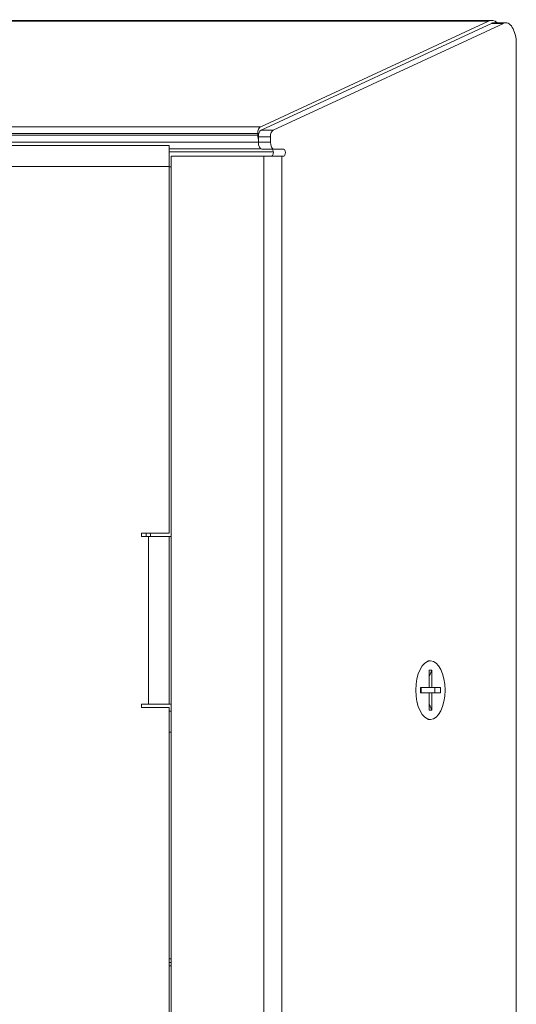
# Model space of a CAD drawing. Units: millimetres. Extents: x 0 to 672, y 0 to 1342.
# Drawn here: x 601 to 672, y 1201 to 1342 of the extents above; entities that cross this region are included whole.
import ezdxf

# ---------------------------------------------------------------- set-up
doc = ezdxf.new("R2010")
doc.units = ezdxf.units.MM
doc.linetypes.add('Ciągła', pattern=[0])
doc.layers.add('Widoczne (ISO)', color=7, linetype='Ciągła', lineweight=50)
doc.layers.add('Widoczne wąskie (ISO)', color=7, linetype='Ciągła', lineweight=35)

msp = doc.modelspace()

# ---------------------------------------------------------------- linework, layer by layer
at = {"layer": 'Widoczne (ISO)', "lineweight": 0}
for p, q in [((668.25, 1342.3), (170.1, 1342.3)), ((667.8, 1342.2), (635.19, 1327.06)), ((668.21, 1341.87), (635.24, 1326.57)), ((669.95, 1341.87), (636.97, 1326.57)), ((668.55, 1341.95), (670.28, 1341.95)), ((671.78, 1338.95), (671.78, 1063.78)), ((634.77, 1326.1), (634.77, 1325.86)), ((170.1, 1324.86), (634.85, 1324.86)), ((185.1, 1324.36), (622.1, 1324.36)), ((622.1, 1321.36), (622.1, 1324.36)), ((634.85, 1325.6), (634.85, 1324.86)), ((636.58, 1325.6), (636.58, 1324.86)), ((635.63, 1322.86), (622.36, 1322.86)), ((622.36, 1322.86), (622.36, 1079.86)), ((635.35, 1323.86), (637.08, 1323.86)), ((635.63, 1322.86), (638.23, 1322.86)), ((637.08, 1323.86), (638.48, 1323.86)), ((638.48, 1322.86), (638.23, 1322.86)), ((622.1, 1321.36), (622.1, 1268.86)), ((622.36, 1321.31), (622.1, 1321.31)), ((618.1, 1268.36), (618.1, 1268.86)), ((618.1, 1268.86), (622.1, 1268.86)), ((619.1, 1268.36), (618.1, 1268.36)), ((619.1, 1268.36), (622.1, 1268.36)), ((622.1, 1268.36), (622.36, 1268.36)), ((622.1, 1244.36), (622.1, 1268.36)), ((659.49, 1250.56), (659.12, 1250.56)), ((659.3, 1249.23), (659.68, 1249.23)), ((659.3, 1246.74), (659.3, 1249.23)), ((659.31, 1248.32), (659.3, 1248.32)), ((659.31, 1248.32), (659.3, 1248.31)), ((659.68, 1249.23), (659.31, 1248.32)), ((659.68, 1249.23), (659.68, 1246.74)), ((658.05, 1245.97), (658.05, 1246.74)), ((658.05, 1246.74), (659.3, 1246.74)), ((658.14, 1246.74), (658.14, 1245.97)), ((659.68, 1246.74), (659.3, 1246.74)), ((659.68, 1246.74), (660.93, 1246.74)), ((660.1, 1245.97), (660.1, 1246.74)), ((660.93, 1246.74), (660.93, 1245.97)), ((659.3, 1245.97), (658.05, 1245.97)), ((659.3, 1243.48), (659.3, 1245.97)), ((659.3, 1245.97), (659.68, 1245.97)), ((659.68, 1245.97), (659.68, 1243.48)), ((660.93, 1245.97), (659.68, 1245.97)), ((618.1, 1243.86), (618.1, 1244.36)), ((618.1, 1244.36), (619.1, 1244.36)), ((622.1, 1244.36), (619.1, 1244.36)), ((622.1, 1244.36), (622.36, 1244.36)), ((659.3, 1244.4), (659.31, 1244.39)), ((659.3, 1244.39), (659.31, 1244.39)), ((659.31, 1244.39), (659.68, 1243.48)), ((622.1, 1243.86), (618.1, 1243.86)), ((622.1, 1243.86), (622.1, 1158.86)), ((622.1, 1243.36), (622.36, 1243.36)), ((659.68, 1243.48), (659.3, 1243.48)), ((659.49, 1242.16), (659.12, 1242.16))]:
    msp.add_line(p, q, dxfattribs=at)
msp.add_arc((614.4, 1268.31), 5, 0.573, 6.3153, dxfattribs=at)
for centre, major_axis, ratio, start_param, end_param in [((668.25, 1339.3), (0, -3), 0.57735, 2.655085, 3.403392), ((668.55, 1338.95), (0, 3), 0.5, 0, 0.228015), ((670.28, 1338.95), (0, 3), 0.5, 4.712389, 6.511201), ((635.34, 1326.1), (0, 1), 0.57735, 0.261799, 1.570796), ((635.34, 1325.86), (0, 1), 0.57735, 1.570796, 2.109956), ((635.35, 1325.6), (0, 1), 0.5, 0.228015, 1.570796), ((637.08, 1325.6), (0, 1), 0.5, 0.228015, 1.570796), ((635.35, 1324.86), (0, -1), 0.5, 4.712389, 6.283185), ((637.08, 1324.86), (0, -1), 0.5, 4.712389, 6.283185), ((636.75, 1323.36), (0, -0.5), 0.5, 0, 3.141593), ((638.48, 1323.36), (0, 0.5), 0.5, 3.141593, 6.283185)]:
    msp.add_ellipse(centre, major_axis=major_axis, ratio=ratio, start_param=start_param, end_param=end_param, dxfattribs=at)
msp.add_ellipse((659.49, 1246.36), major_axis=(0, 4.2), ratio=0.5, dxfattribs=at)
at = {"layer": 'Widoczne wąskie (ISO)', "lineweight": 0}
for p, q in [((170.1, 1342.2), (667.8, 1342.2)), ((668.21, 1341.87), (669.95, 1341.87)), ((635.19, 1327.06), (170.1, 1327.06)), ((170.1, 1326.1), (634.77, 1326.1)), ((634.77, 1325.86), (170.1, 1325.86)), ((636.97, 1326.57), (635.24, 1326.57)), ((634.85, 1325.6), (636.58, 1325.6)), ((636.58, 1324.86), (634.85, 1324.86)), ((635.18, 1323.92), (622.1, 1323.92)), ((622.1, 1323.45), (637, 1323.45)), ((635.63, 1079.86), (635.63, 1322.86)), ((638.23, 1322.86), (638.23, 1079.86)), ((622.1, 1321.36), (185.1, 1321.36)), ((619.1, 1244.36), (619.1, 1268.36)), ((622.1, 1240.36), (622.36, 1240.36)), ((622.36, 1207.86), (622.1, 1207.86)), ((622.36, 1207.36), (622.1, 1207.36)), ((622.1, 1206.86), (622.36, 1206.86))]:
    msp.add_line(p, q, dxfattribs=at)
msp.add_arc((614.4, 1268.31), 4.4, 0.6511, 7.1808, dxfattribs=at)

doc.saveas('drawing.dxf')
